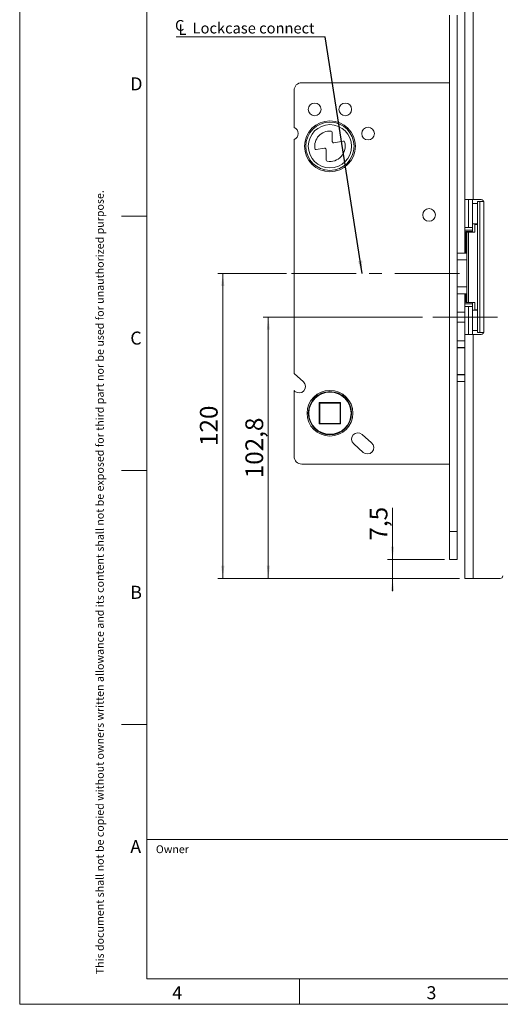
# Model space of a CAD drawing. Units: millimetres. Extents: x 0 to 210, y 0 to 297.
# Drawn here: x 0 to 95, y 0 to 194 of the extents above; entities that cross this region are included whole.
import ezdxf

# ---------------------------------------------------------------- set-up
doc = ezdxf.new("R2010")
doc.units = ezdxf.units.MM
doc.linetypes.add('CENTERX2', pattern=[20.32, 12.7, -2.54, 2.54, -2.54])
doc.styles.add('SLDTEXTSTYLE0', font='TXT', dxfattribs={"width": 0.75})
doc.dimstyles.new('SLDDIMSTYLE0', dxfattribs={"dimtxt": 3.5, "dimasz": 2.5, "dimexe": 0, "dimexo": 0.0625, "dimgap": 0.875, "dimtad": 1, "dimlfac": 2, "dimrnd": 1e-09, "dimzin": 12, "dimdsep": 46, "dimtxsty": 'SLDTEXTSTYLE0', "dimsah": 1, "dimcen": 0.09, "dimadec": 0, "dimazin": 3, "dimtfac": 1, "dimtofl": 0, "dimtmove": 0, "dimatfit": 3, "dimfxl": 0, "dimfrac": 2, "dimtolj": 1, "dimtzin": 12, "dimarcsym": 0})
doc.dimstyles.new('SLDDIMSTYLE1', dxfattribs={"dimtxt": 3.5, "dimasz": 2.5, "dimexe": 0, "dimexo": 0.0625, "dimgap": 0.875, "dimtad": 1, "dimlfac": 2, "dimrnd": 1e-09, "dimzin": 12, "dimdsep": 46, "dimtxsty": 'SLDTEXTSTYLE0', "dimsah": 1, "dimcen": 0.09, "dimadec": 0, "dimazin": 3, "dimtfac": 1, "dimtmove": 0, "dimatfit": 0, "dimfxl": 0, "dimfrac": 2, "dimtolj": 1, "dimtzin": 12, "dimarcsym": 0})
doc.dimstyles.new('SLDDIMSTYLE4', dxfattribs={"dimtxt": 0.18, "dimasz": 2.5, "dimexe": 0, "dimexo": 0.0625, "dimgap": 0, "dimtad": 0, "dimtih": 1, "dimtoh": 1, "dimdec": 0, "dimrnd": 1e-09, "dimzin": 0, "dimdsep": 46, "dimtxsty": 'Standard', "dimsah": 1, "dimcen": 0.09, "dimadec": 0, "dimazin": 0, "dimtfac": 2.5, "dimtdec": 0, "dimtofl": 0, "dimtmove": 0, "dimatfit": 3, "dimfxl": 0, "dimfrac": 2, "dimtolj": 1, "dimtzin": 0, "dimarcsym": 0})

# ---------------------------------------------------------------- blocks, each defined once
blk = doc.blocks.new('_D_16')
at = {"color": 7, "linetype": 'Continuous', "lineweight": 0}
for p, q in [((79.22, 135.15), (47.89, 135.15)), ((48.89, 135.15), (48.89, 83.75)), ((86.5, 83.75), (47.89, 83.75))]:
    blk.add_line(p, q, dxfattribs=at)
for points in [[(48.89, 135.15), (48.58, 132.65), (49.2, 132.65)], [(48.89, 83.75), (49.2, 86.25), (48.58, 86.25)]]:
    blk.add_solid(points, dxfattribs=at)
at = {"color": 7, "linetype": 'Continuous', "lineweight": 0, "insert": (44.38, 103.46), "char_height": 3.5, "attachment_point": 1, "rotation": 90, "style": 'SLDTEXTSTYLE0'}
blk.add_mtext('102,8', dxfattribs=at)
blk = doc.blocks.new('_D_17')
at = {"color": 7, "linetype": 'Continuous', "lineweight": 0}
for p, q in [((52.45, 143.75), (38.94, 143.75)), ((39.94, 83.75), (39.94, 143.75)), ((86.5, 83.75), (38.94, 83.75))]:
    blk.add_line(p, q, dxfattribs=at)
for points in [[(39.94, 143.75), (39.63, 141.25), (40.25, 141.25)], [(39.94, 83.75), (40.25, 86.25), (39.63, 86.25)]]:
    blk.add_solid(points, dxfattribs=at)
at = {"color": 7, "linetype": 'Continuous', "lineweight": 0, "insert": (35.43, 109.8), "char_height": 3.5, "attachment_point": 1, "rotation": 90, "style": 'SLDTEXTSTYLE0'}
blk.add_mtext('120', dxfattribs=at)
blk = doc.blocks.new('_D_18')
at = {"color": 7, "linetype": 'Continuous', "lineweight": 0}
for p, q in [((73.32, 87.5), (73.32, 97.67)), ((83.5, 87.5), (72.32, 87.5)), ((73.32, 87.5), (73.32, 83.75)), ((86.5, 83.75), (72.32, 83.75)), ((73.32, 83.75), (73.32, 81.25))]:
    blk.add_line(p, q, dxfattribs=at)
for points in [[(73.32, 87.5), (73.63, 90), (73.01, 90)], [(73.32, 83.75), (73.01, 81.25), (73.63, 81.25)]]:
    blk.add_solid(points, dxfattribs=at)
at = {"color": 7, "linetype": 'Continuous', "lineweight": 0, "insert": (68.81, 91.2), "char_height": 3.5, "attachment_point": 1, "rotation": 90, "style": 'SLDTEXTSTYLE0'}
blk.add_mtext('7,5', dxfattribs=at)
blk = doc.blocks.new('SW_SYMBOL_MOD_CL')
at = {"color": 0, "linetype": 'Continuous', "lineweight": 0, "char_height": 783, "attachment_point": 5, "style": 'SLDTEXTSTYLE0'}
for s, insert in [('C', (400, 600)), ('L', (600, 300))]:
    blk.add_mtext(s, dxfattribs=dict(at, insert=insert))
blk = doc.blocks.new('SW_NOTE_1')
at = {"color": 0, "linetype": 'Continuous', "lineweight": 0}
blk.add_line((-29.29, 0), (0, 0), dxfattribs=at)
at = {"color": 0, "linetype": 'Continuous', "lineweight": 0, "xscale": 0.0027037109375, "yscale": 0.0027037109375, "zscale": 0.0027037109375}
blk.add_blockref('SW_SYMBOL_MOD_CL', (-29.71, 0.36), dxfattribs=at)
at = {"color": 0, "linetype": 'Continuous', "lineweight": 0, "insert": (-26.09, 2.79), "char_height": 2.1167, "attachment_point": 1, "style": 'SLDTEXTSTYLE0'}
blk.add_mtext('Lockcase connect', dxfattribs=at)

msp = doc.modelspace()

# ---------------------------------------------------------------- linework, layer by layer
at = {"color": 7, "linetype": 'Continuous', "lineweight": 0}
for p, q in [((0, 0), (0, 297)), ((25, 5), (25, 292)), ((25, 5), (25, 292)), ((25, 155), (20, 155)), ((25, 105), (20, 105)), ((25, 55), (20, 55)), ((25, 32.3803), (205, 32.3803)), ((205, 5), (25, 5)), ((55, 0), (55, 5)), ((210, 0), (0, 0))]:
    msp.add_line(p, q, dxfattribs=at)
at = {"color": 7, "linetype": 'Continuous', "lineweight": 15}
for p, q in [((87.5034, 206.246), (87.5034, 158.246)), ((89.1534, 206.246), (89.1534, 158.246)), ((84.5034, 194.496), (84.5034, 92.996)), ((86.0034, 194.496), (86.0034, 92.996)), ((55.4534, 181.246), (84.5034, 181.246)), ((53.9534, 172.4122), (53.9534, 179.746)), ((61.4527, 169.6939), (61.4527, 171.4888)), ((53.9534, 124.0521), (53.9534, 170.0798)), ((63.5965, 169.774), (61.7461, 169.4477)), ((58.3285, 168.0835), (59.957, 168.3706)), ((60.2504, 168.1244), (60.2504, 166.0424)), ((59.8484, 164.1385), (59.8049, 163.8917)), ((62.2011, 163.8915), (62.1576, 164.1383)), ((89.1534, 158.246), (87.5034, 158.246)), ((87.5034, 152.746), (87.5034, 158.246)), ((88.2534, 158.246), (88.2534, 152.746)), ((89.0034, 152.746), (89.0034, 158.246)), ((89.0034, 157.496), (90.0034, 157.496)), ((90.7534, 158.246), (89.1534, 158.246)), ((90.0034, 157.871), (90.0034, 132.121)), ((90.0034, 157.871), (90.5034, 157.871)), ((90.5034, 157.871), (90.5034, 132.121)), ((90.5034, 157.871), (91.2534, 157.871)), ((91.2534, 157.871), (91.2534, 132.121)), ((91.2534, 132.246), (91.2534, 157.746)), ((89.0034, 153.496), (90.0034, 153.496)), ((89.4936, 151.846), (89.4936, 153.346)), ((89.4936, 153.346), (90.0034, 153.346)), ((88.2534, 152.746), (87.5034, 152.746)), ((87.5034, 152.246), (87.5034, 152.746)), ((89.0034, 152.246), (87.5034, 152.246)), ((87.5034, 152.246), (87.5034, 147.746)), ((87.7534, 147.746), (87.7534, 151.996)), ((89.0034, 151.996), (87.7534, 151.996)), ((87.9177, 151.846), (87.9177, 138.046)), ((87.9177, 151.846), (88.2331, 151.846)), ((88.2331, 151.846), (88.2331, 138.046)), ((88.2331, 151.846), (89.4936, 151.846)), ((89.0034, 152.746), (88.2534, 152.746)), ((89.0034, 151.996), (89.0034, 152.746)), ((89.0034, 151.846), (89.0034, 151.996)), ((87.9177, 147.746), (86.0034, 147.746)), ((87.9177, 146.3917), (86.0034, 146.3917)), ((87.9177, 141.1002), (86.0034, 141.1002)), ((86.0034, 139.746), (87.9177, 139.746)), ((87.5034, 139.746), (87.5034, 137.746)), ((87.7534, 137.996), (87.7534, 139.746)), ((87.5034, 137.746), (89.0034, 137.746)), ((87.5034, 137.246), (87.5034, 137.746)), ((87.7534, 137.996), (89.0034, 137.996)), ((88.2331, 138.046), (87.9177, 138.046)), ((89.4936, 138.046), (88.2331, 138.046)), ((89.0034, 137.996), (89.0034, 138.046)), ((89.0034, 137.246), (89.0034, 137.996)), ((89.4936, 138.046), (89.4936, 136.546)), ((87.5034, 136.146), (86.0034, 136.146)), ((87.5034, 137.246), (88.2534, 137.246)), ((87.5034, 131.746), (87.5034, 137.246)), ((88.2534, 137.246), (88.2534, 131.746)), ((89.0034, 137.246), (88.2534, 137.246)), ((89.0034, 131.746), (89.0034, 137.246)), ((90.0034, 136.496), (89.0034, 136.496)), ((90.0034, 136.546), (89.4936, 136.546)), ((87.5034, 134.146), (86.0034, 134.146)), ((87.5034, 131.746), (87.5034, 83.746)), ((87.5034, 131.746), (89.1534, 131.746)), ((90.0034, 132.496), (89.0034, 132.496)), ((89.1534, 131.746), (89.1534, 83.746)), ((90.7534, 131.746), (89.1534, 131.746)), ((90.0034, 132.121), (90.5034, 132.121)), ((90.5034, 132.121), (91.2534, 132.121)), ((87.5034, 130.496), (86.0034, 130.496)), ((53.9534, 124.0521), (55.7869, 122.4118)), ((86.0034, 122.496), (87.5034, 122.496)), ((54.12, 120.5487), (53.9534, 120.6977)), ((53.9534, 107.746), (53.9534, 120.6977)), ((58.9034, 118.346), (59.0034, 118.246)), ((58.9034, 118.346), (63.1034, 118.346)), ((58.9034, 114.146), (58.9034, 118.346)), ((63.0034, 118.246), (59.0034, 118.246)), ((59.0034, 118.246), (59.0034, 114.246)), ((63.0034, 118.246), (63.1034, 118.346)), ((63.0034, 114.246), (63.0034, 118.246)), ((63.1034, 118.346), (63.1034, 114.146)), ((58.9034, 114.146), (59.0034, 114.246)), ((63.1034, 114.146), (58.9034, 114.146)), ((59.0034, 114.246), (63.0034, 114.246)), ((63.0034, 114.246), (63.1034, 114.146)), ((67.3369, 112.0786), (69.2, 110.4116)), ((67.5331, 108.5485), (65.67, 110.2154)), ((55.4534, 106.246), (84.5034, 106.246)), ((86.0034, 92.996), (84.5034, 92.996)), ((84.5034, 92.996), (84.5034, 87.496)), ((86.0034, 92.996), (86.0034, 87.496)), ((84.5034, 87.496), (86.0034, 87.496)), ((87.5034, 83.746), (89.1534, 83.746)), ((94.5034, 83.746), (89.1534, 83.746))]:
    msp.add_line(p, q, dxfattribs=at)
at = {"color": 7, "linetype": 'CENTERX2', "lineweight": 0}
for p, q in [((53.4534, 143.746), (86.5034, 143.746)), ((93.9241, 135.146), (80.2214, 135.146))]:
    msp.add_line(p, q, dxfattribs=at)
at = {"color": 102, "linetype": 'Continuous', "lineweight": 15}
for p, q in [((86.0034, 129.1705), (87.5034, 129.1705)), ((87.5034, 129.1037), (86.0034, 129.1037)), ((86.0034, 123.8883), (87.5034, 123.8883)), ((87.5034, 123.8214), (86.0034, 123.8214))]:
    msp.add_line(p, q, dxfattribs=at)
at = {"color": 7, "linetype": 'Continuous', "lineweight": 15}
for centre, radius in [((58.0034, 175.996), 1.25), ((64.0034, 175.996), 1.25), ((61.0034, 168.746), 5), ((61.0034, 168.746), 4.75), ((61.0034, 168.746), 4.25), ((68.5034, 171.246), 1.25), ((80.5034, 155.246), 1.25), ((61.0034, 116.246), 4.5), ((61.0034, 116.246), 4.25), ((61.0034, 116.246), 4.15)]:
    msp.add_circle(centre, radius, dxfattribs=at)
for centre, radius, start, end in [((55.4534, 179.746), 1.5, 90, 180), ((53.5034, 171.246), 1.25, 291.100196, 68.899804), ((61.0034, 168.746), 3, 85.843393, 188.706797), ((61.2027, 171.4888), 0.25, 0, 85.843393), ((61.0034, 168.746), 3, 259.460087, 16.515836), ((61.7027, 169.6939), 0.25, 180, 280), ((63.6399, 169.5278), 0.25, 16.515836, 100), ((58.2851, 168.3297), 0.25, 188.706797, 280), ((60.0004, 168.1244), 0.25, 0, 100), ((60.5004, 166.0424), 0.25, 180, 259.460087), ((90.7534, 157.746), 0.5, 0, 90), ((90.7534, 132.246), 0.5, 270, 0), ((54.9534, 121.4802), 1.25, 228.182389, 48.182389), ((66.5034, 111.147), 1.25, 48.182389, 228.182389), ((68.3666, 109.4801), 1.25, 228.182389, 48.182389), ((55.4534, 107.746), 1.5, 180, 270), ((94.5034, 84.246), 0.5, 270, 0)]:
    msp.add_arc(centre, radius, start, end, dxfattribs=at)

# ---------------------------------------------------------------- block references
at = {"color": 7, "linetype": 'Continuous', "lineweight": 0}
msp.add_blockref('SW_NOTE_1', (60.0895, 190.2532), dxfattribs=at)

# ---------------------------------------------------------------- texts
at = {"color": 7, "linetype": 'Continuous', "lineweight": 0, "attachment_point": 1, "style": 'SLDTEXTSTYLE0'}
for s, insert, char_height in [('D', (21.75, 182.3032), 2.5625), ('C', (21.75, 132.3032), 2.5625), ('B', (21.75, 82.3032), 2.5625), ('A', (21.75, 32.3032), 2.5625), ('Owner', (26.7769, 31.2672), 1.538), ('4', (30, 3.5532), 2.5625), ('3', (80, 3.5532), 2.5625)]:
    msp.add_mtext(s, dxfattribs=dict(at, insert=insert, char_height=char_height))
at = {"color": 7, "linetype": 'Continuous', "lineweight": 0, "insert": (14.9939, 5.9169), "char_height": 1.5375, "attachment_point": 1, "rotation": 90, "style": 'SLDTEXTSTYLE0'}
msp.add_mtext('This document shall not be copied without owners written allowance and its content shall not be exposed for third part nor be used for unauthorized purpose.', dxfattribs=at)

# ---------------------------------------------------------------- dimensions: what is measured, and where the dimension line sits
at = {"color": 7, "linetype": 'Continuous', "lineweight": 0}
for base, p1, p2, dimstyle, picture, middle in [((39.9416, 143.746), (87.5034, 83.746), (53.4534, 143.746), 'SLDDIMSTYLE0', '_D_17', (39.9416, 113.6838)), ((48.8918, 83.746), (80.2214, 135.146), (87.5034, 83.746), 'SLDDIMSTYLE0', '_D_16', (48.8918, 109.2779)), ((73.3171, 83.746), (84.5034, 87.496), (87.5034, 83.746), 'SLDDIMSTYLE1', '_D_18', (73.3171, 94.4369))]:
    dim = msp.add_linear_dim(base=base, p1=p1, p2=p2, angle=90, dimstyle=dimstyle, dxfattribs=at)
    dim.commit()
    dim.dimension.update_dxf_attribs({"geometry": picture, "text_midpoint": middle, "dimtype": 160})

# ---------------------------------------------------------------- leaders
msp.add_leader([(67.3233, 143.746), (60.0895, 190.2532)], dimstyle='SLDDIMSTYLE4', dxfattribs=at)

doc.saveas('drawing.dxf')
